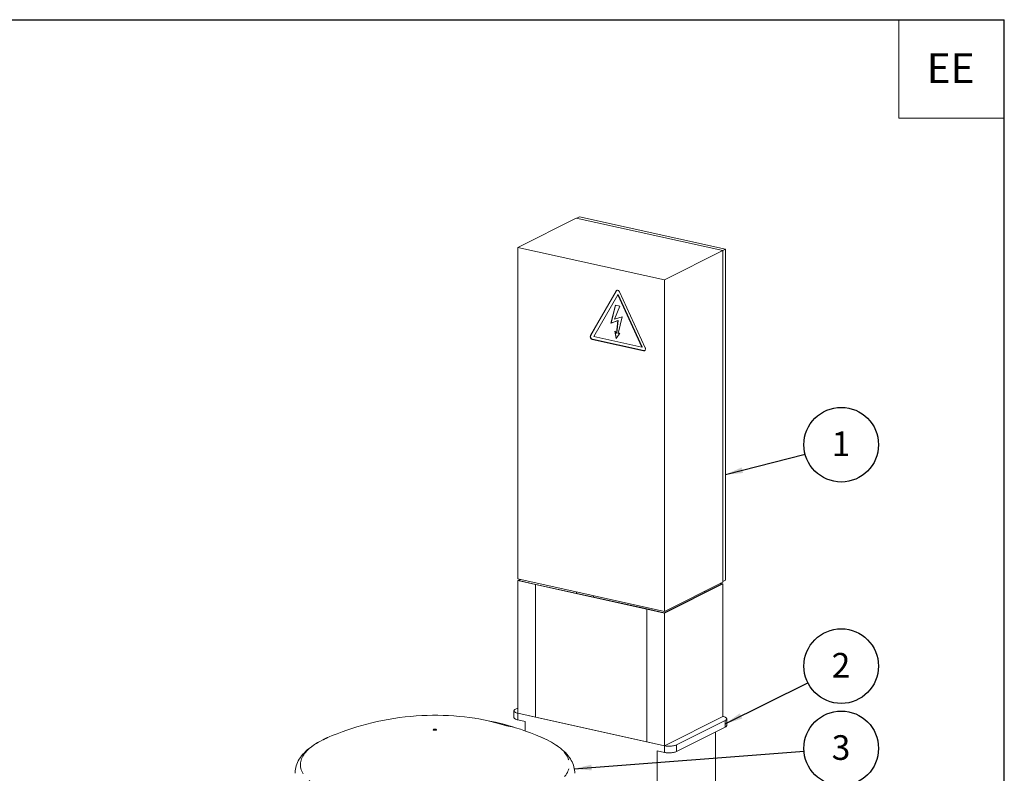
# Model space of a CAD drawing. Units: millimetres. Extents: x 162 to 5767, y 60 to 8200.
# Drawn here: x 2962 to 5762, y 6058 to 8200 of the extents above; entities that cross this region are included whole.
import ezdxf

# ---------------------------------------------------------------- set-up
doc = ezdxf.new("R2010")
doc.units = ezdxf.units.MM
doc.header["$LTSCALE"] = 20
doc.linetypes.add('SLD-Phantom', pattern=[12.7, 6.35, -1.27, 1.27, -1.27, 1.27, -1.27])
doc.linetypes.add('SLD-Solid', pattern=[0])
doc.layers.add('FRAME', color=19, linetype='SLD-Solid')
doc.layers.add('SLD-0', color=7, linetype='SLD-Solid')
doc.styles.add('SLDTEXTSTYLE1', font='ARIAL.TTF', dxfattribs={"width": 0.948})
doc.styles.get("Standard").update_dxf_attribs({"font": 'ARIAL.TTF'})
doc.dimstyles.new('SLDDIMSTYLE7', dxfattribs={"dimtxt": 0, "dimasz": 50, "dimexe": 0, "dimexo": 0.0625, "dimgap": 0, "dimtad": 0, "dimtih": 1, "dimtoh": 1, "dimdec": 0, "dimrnd": 1e-09, "dimzin": 0, "dimdsep": 46, "dimtxsty": 'Standard', "dimsah": 1, "dimcen": 0.09, "dimadec": 0, "dimazin": 0, "dimtfac": 50, "dimtdec": 0, "dimtofl": 0, "dimtmove": 0, "dimatfit": 3, "dimfxl": 0, "dimfrac": 2, "dimtolj": 1, "dimtzin": 0, "dimarcsym": 0})

# ---------------------------------------------------------------- blocks, each defined once
blk = doc.blocks.new('SW_NOTE_3')
at = {"layer": 'SLD-0', "color": 0}
blk.add_circle((105.8, 8.1), 106.1, dxfattribs=at)
at = {"layer": 'SLD-0', "color": 0, "insert": (105.3, 45.5), "char_height": 70, "attachment_point": 2, "style": 'SLDTEXTSTYLE1'}
blk.add_mtext('3', dxfattribs=at)
blk = doc.blocks.new('SW_NOTE_18')
at = {"layer": 'SLD-0', "color": 0}
blk.add_circle((102.7, 26.5), 106.1, dxfattribs=at)
at = {"layer": 'SLD-0', "color": 0, "insert": (102.2, 64), "char_height": 70, "attachment_point": 2, "style": 'SLDTEXTSTYLE1'}
blk.add_mtext('1', dxfattribs=at)
blk = doc.blocks.new('SW_NOTE_19')
at = {"layer": 'SLD-0', "color": 0}
blk.add_circle((95, 47.2), 106.1, dxfattribs=at)
at = {"layer": 'SLD-0', "color": 0, "insert": (94.5, 84.7), "char_height": 70, "attachment_point": 2, "style": 'SLDTEXTSTYLE1'}
blk.add_mtext('2', dxfattribs=at)

msp = doc.modelspace()

# ---------------------------------------------------------------- linework, layer by layer
at = {"color": 7, "linetype": 'SLD-Solid', "lineweight": 0}
for p, q in [((4544.8276716, 7636.1869505), (4378.9922227, 7552.854567)), ((4544.8276716, 7636.1869505), (4961.4896554, 7544.0561309)), ((4553.9527631, 7639.2265636), (4546.9639147, 7635.7146643)), ((4553.9527631, 7639.2265636), (4968.9480956, 7547.464268)), ((4378.9922227, 7552.854567), (4795.6542064, 7460.7237474)), ((4378.9922227, 6610.0455535), (4378.9922227, 7552.854567)), ((4961.4896554, 7544.0561309), (4795.6542064, 7460.7237474)), ((4961.4896554, 7544.0561309), (4961.4896554, 6601.2471173)), ((4968.9480956, 7547.464268), (4961.4896644, 7543.7164032)), ((4968.9480956, 7547.464268), (4968.9480956, 6606.5407921)), ((4795.6542064, 7460.7237474), (4795.6542064, 6517.9147339)), ((4658.2971009, 7428.5469303), (4585.3809406, 7301.7824108)), ((4658.8498787, 7428.8247013), (4585.9337184, 7302.0601819)), ((4740.9559367, 7267.3822196), (4668.0397741, 7426.3926649)), ((4663.1684344, 7418.1596156), (4594.943197, 7299.5501398)), ((4663.7212122, 7418.4373867), (4663.1684344, 7418.1596156)), ((4731.393671, 7269.3786951), (4663.1684344, 7418.1596156)), ((4731.9464488, 7269.6564662), (4663.7212122, 7418.4373867)), ((4643.2761293, 7337.3665381), (4656.0905183, 7388.3968506)), ((4643.8289071, 7337.6443091), (4656.5481346, 7388.2956618)), ((4669.031696, 7385.5353433), (4653.886922, 7348.6183516)), ((4656.0905183, 7388.3968506), (4669.031696, 7385.5353433)), ((4663.1909846, 7344.7279634), (4643.2761293, 7337.3665381)), ((4643.8289071, 7337.6443091), (4643.2761293, 7337.3665381)), ((4663.7437624, 7345.0057345), (4643.8289071, 7337.6443091)), ((4653.886922, 7348.6183516), (4675.1011936, 7355.5766913)), ((4659.6815957, 7309.0850238), (4663.1909846, 7344.7279634)), ((4660.2343735, 7309.3627949), (4663.7437624, 7345.0057345)), ((4663.7437624, 7345.0057345), (4663.1909846, 7344.7279634)), ((4675.1011936, 7355.5766913), (4663.6492212, 7307.8591902)), ((4655.0605057, 7315.0350819), (4659.6815957, 7309.0850238)), ((4657.9376392, 7293.3581821), (4655.0605057, 7315.0350819)), ((4658.4317195, 7294.078268), (4655.7716935, 7314.1192934)), ((4668.5746018, 7308.8592425), (4657.9376392, 7293.3581821)), ((4660.2343735, 7309.3627949), (4659.6815957, 7309.0850238)), ((4663.6492212, 7307.8591902), (4668.5746018, 7308.8592425)), ((4590.2522788, 7291.1592975), (4736.0845907, 7258.9133741)), ((4590.8050566, 7291.4370686), (4736.6373685, 7259.1911452)), ((4594.943197, 7299.5501398), (4731.393671, 7269.3786951)), ((4731.9464488, 7269.6564662), (4731.393671, 7269.3786951)), ((4795.6542064, 6517.9147339), (4378.9922227, 6610.0455535)), ((4378.9922227, 6605.3315127), (4385.5067768, 6608.6050789)), ((4387.1734281, 6608.2365549), (4381.7644296, 6605.5185309)), ((4428.9916627, 6594.275814), (4378.9922227, 6605.3315127)), ((4378.9922227, 6228.2078905), (4378.9922227, 6605.3315127)), ((4381.7644296, 6605.5185309), (4430.0972183, 6594.8313561)), ((4430.0972183, 6594.8313561), (4428.9916627, 6594.275814)), ((4428.9916627, 6217.1521917), (4428.9916627, 6594.275814)), ((4745.6547664, 6524.2563919), (4428.9916627, 6594.275814)), ((4746.760322, 6524.8119341), (4430.0972183, 6594.8313561)), ((4795.0931107, 6514.1247593), (4958.7174484, 6596.3460585)), ((4961.4896554, 6601.2471173), (4795.6542064, 6517.9147339)), ((4961.4896554, 6596.5330766), (4795.6542064, 6513.2006931)), ((4958.7174484, 6596.3460585), (4953.8695343, 6597.4180121)), ((4954.9750899, 6597.9735542), (4961.4896554, 6596.5330766)), ((4961.4896554, 6219.4094544), (4961.4896554, 6596.5330766)), ((4968.9480956, 6606.5407921), (4961.4896644, 6602.7929273)), ((4545.3887673, 6569.3384868), (4545.3887673, 6573.2525241)), ((4593.7215561, 6558.651312), (4593.7215561, 6562.5653494)), ((4910.3846597, 6572.0587949), (4910.3846597, 6575.5668457)), ((4745.6547664, 6524.2563919), (4746.760322, 6524.8119341)), ((4795.6542064, 6513.2006931), (4745.6547664, 6524.2563919)), ((4745.6547664, 6147.1327697), (4745.6547664, 6524.2563919)), ((4746.760322, 6524.8119341), (4795.0931107, 6514.1247593)), ((4795.6542064, 6136.0770709), (4795.6542064, 6513.2006931)), ((4367.8118211, 6235.152248), (4367.8118211, 6216.2960676)), ((4378.9922223, 6243.283076), (4371.9787283, 6239.7587923)), ((4428.9916627, 6217.1521917), (4378.9922227, 6228.2078905)), ((4378.9922227, 6228.2078905), (4795.6542064, 6136.0770709)), ((4745.6547664, 6147.1327697), (4428.9916627, 6217.1521917)), ((4961.4896554, 6219.4094544), (4795.6542064, 6136.0770709)), ((4378.9922227, 6209.3517101), (4399.8253268, 6204.745168)), ((4399.8253268, 6204.745168), (4399.8253268, 6178.0684221)), ((4830.3069203, 6138.4148886), (4968.5031498, 6207.8585525)), ((4830.3069203, 6119.5587082), (4968.5031498, 6189.0023721)), ((4972.6700899, 6193.608933), (4972.6700899, 6212.4651134)), ((3842.3072095, 6161.0548412), (3838.485411, 6159.4080305)), ((4940.6565512, 6175.0094498), (4940.6565512, 5686.6148495)), ((4795.6542064, 6136.0770709), (4745.6547664, 6147.1327697)), ((4774.8211023, 6121.8274326), (4774.8211023, 5857.8408892)), ((4774.8211023, 6121.8274326), (4795.6542064, 6117.2208905))]:
    msp.add_line(p, q, dxfattribs=at)
at = {"color": 8, "linetype": 'SLD-Phantom', "lineweight": 0}
for p, q in [((4658.8498787, 7428.8247013), (4658.2971009, 7428.5469303)), ((4585.9337184, 7302.0601819), (4585.3809406, 7301.7824108)), ((4590.8050566, 7291.4370686), (4590.2522788, 7291.1592975)), ((4736.6373685, 7259.1911452), (4736.0845907, 7258.9133741)), ((4378.9922227, 6228.2078905), (4378.9922227, 6209.3517101)), ((4968.5031498, 6189.0023721), (4968.5031498, 6207.8585525)), ((4795.6542064, 6117.2208905), (4795.6542064, 6136.0770709)), ((4830.3069203, 6138.4148886), (4830.3069203, 6119.5587082))]:
    msp.add_line(p, q, dxfattribs=at)
at = {"color": 7, "linetype": 'SLD-Solid', "lineweight": 0, "flags": 128}
for points in [[(4668.0397741, 7426.3926649), (4667.2598685, 7427.7503966), (4666.259391, 7428.9214401), (4665.0922769, 7429.8426186), (4663.8214518, 7430.4643903), (4662.5154232, 7430.7531747), (4661.2445919, 7430.6934051), (4660.077484, 7430.2883614), (4659.0770065, 7429.5597621), (4658.2971009, 7428.5469303)], [(4660.4192327, 7430.4478036), (4659.6297843, 7429.8375331), (4658.8498787, 7428.8247013)], [(4736.0845907, 7258.9133741), (4737.3817967, 7258.7981625), (4738.6090674, 7259.0321054), (4739.7002299, 7259.6028607), (4740.5964875, 7260.4793718), (4741.2494987, 7261.614671), (4741.6240724, 7262.9474188), (4741.7000178, 7264.4057657), (4741.4732247, 7265.9110474), (4740.9559367, 7267.3822196)], [(4259.0607666, 6213.6455351), (4256.4232078, 6214.0704627), (4241.6608853, 6216.1548447), (4226.835519, 6217.9533738), (4211.9449923, 6219.463871), (4196.9860986, 6220.6837689), (4181.954333, 6221.6101111), (4166.8437493, 6222.2393146), (4151.64709, 6222.5671613), (4136.3563153, 6222.5886071), (4120.9636782, 6222.2977209), (4105.4665272, 6221.6879568), (4089.8620039, 6220.7522243), (4074.1511211, 6219.4832976), (4058.3399196, 6217.8741638), (4042.4396201, 6215.9186721), (4026.4660351, 6213.6118242), (4010.4384977, 6210.9501423), (3994.3783149, 6207.9316564), (3978.3075191, 6204.5558733), (3963.9245126, 6201.2301726), (3949.5902104, 6197.6263809), (3935.3120103, 6193.7460622), (3921.0960736, 6189.5906011), (3906.9483209, 6185.1615204), (3892.8746515, 6180.4603839), (3878.8808292, 6175.4888709), (3864.9725969, 6170.2487824), (3851.1556223, 6164.7420072), (3842.4234799, 6161.0687474)], [(4378.9922227, 6209.3517101), (4376.581839, 6209.9575948), (4374.4081009, 6210.6559226), (4372.502753, 6211.4364796), (4370.8935472, 6212.2879077), (4369.6039776, 6213.197788), (4368.6527915, 6214.1528435), (4368.0539302, 6215.1391435), (4367.8161055, 6216.1423399), (4367.8118211, 6216.2960676)], [(4371.9787283, 6239.7587923), (4370.4648723, 6238.8881683), (4369.2768625, 6237.9630421), (4368.4320545, 6236.9969332), (4367.9427498, 6236.0039303), (4367.8161055, 6234.9985203), (4368.0539302, 6233.9953239), (4368.6527915, 6233.0090239), (4369.6039776, 6232.0539684), (4370.8935472, 6231.1440881), (4372.502753, 6230.29266), (4374.4081009, 6229.512103), (4376.581839, 6228.8137752), (4378.9922227, 6228.2078905)], [(4968.5031498, 6207.8585525), (4970.0170717, 6208.7292097), (4971.2050156, 6209.6543028), (4972.0498235, 6210.6204117), (4972.5391612, 6211.6134312), (4972.6658055, 6212.6188411), (4972.4279478, 6213.6220209), (4971.8290865, 6214.6083209), (4970.8779005, 6215.5633764), (4969.5883638, 6216.4732733), (4967.979125, 6217.3246849), (4966.0737771, 6218.1052418), (4963.900039, 6218.8035697), (4961.4896554, 6219.4094544)], [(4346.2618265, 6192.825754), (4320.3423098, 6200.594419), (4294.0965608, 6207.0845795), (4267.3818804, 6212.3143921), (4259.0414369, 6213.5251569)], [(4298.7710604, 6205.9286431), (4315.162439, 6202.7258232), (4341.5957241, 6196.2080167), (4367.7008046, 6188.4013844)], [(4443.4804905, 6161.0843176), (4442.4129155, 6161.5468498), (4428.5541009, 6167.2400391), (4414.6074743, 6172.6609579), (4400.5775652, 6177.8085925), (4386.4685785, 6182.6820051), (4372.284405, 6187.2803489), (4358.0285343, 6191.6028823), (4343.7040327, 6195.6488264), (4335.3332803, 6197.8409776)], [(4972.6700899, 6193.608933), (4972.5391612, 6192.7572507), (4972.0498235, 6191.7642313), (4971.2050156, 6190.7981224), (4970.0170717, 6189.8730293), (4968.5031498, 6189.0023721)], [(4139.0366517, 6182.4141555), (4139.9246419, 6182.7459074), (4141.0570585, 6182.9808289), (4142.3421594, 6183.0998884), (4143.6758334, 6183.0934401), (4144.9500342, 6182.9620066), (4146.0615336, 6182.7162358), (4146.9202846, 6182.3760386), (4147.4567164, 6181.9689757), (4147.62737, 6181.528025), (4147.4184208, 6181.0889096), (4146.8467957, 6180.6872042), (4145.9588055, 6180.3554523), (4144.8263889, 6180.1205308), (4143.5412879, 6180.0014713), (4142.207614, 6180.0079196), (4140.9334132, 6180.1393531), (4139.8219138, 6180.3851239), (4138.9631628, 6180.7253212), (4138.426731, 6181.132384), (4138.2560774, 6181.5733348), (4138.4650266, 6182.0124501), (4139.0366517, 6182.4141555)], [(4540.5574282, 6057.6694112), (4540.4135034, 6062.2541619), (4539.9515326, 6066.9580513), (4539.1796191, 6071.6294821), (4538.1001139, 6076.2657871), (4536.7139479, 6080.8654302), (4535.0204093, 6085.4279785), (4533.0169139, 6089.9539635), (4530.6989332, 6094.4444548), (4528.0603281, 6098.9005567), (4525.0938327, 6103.3226831), (4521.791935, 6107.7097944), (4518.1483533, 6112.0587162), (4514.1592783, 6116.3636577), (4509.8249613, 6120.6162593), (4505.1502181, 6124.8061748), (4500.1446523, 6128.9222266), (4494.8213359, 6132.9536565), (4489.1955048, 6136.8913722), (4483.2827751, 6140.7284743), (4477.0986044, 6144.4601756), (4470.6586918, 6148.0828558), (4463.9737714, 6151.5965237), (4457.053, 6155.0020725), (4449.9041468, 6158.3008952), (4442.5340762, 6161.4945321), (4442.5275126, 6161.4972032)], [(3838.3248646, 6159.3215559), (3836.6473091, 6158.5986718), (3829.5069313, 6155.3233501), (3822.5894859, 6151.941018), (3815.90043, 6148.4488536), (3809.4459174, 6144.8437702), (3803.2330648, 6141.1225635), (3797.2704278, 6137.2822649), (3791.5682045, 6133.3206311), (3786.1413312, 6129.2387065), (3781.0059237, 6125.0396037), (3776.1788207, 6120.7289004), (3771.6775334, 6116.3156937), (3767.5185223, 6111.8123837), (3763.7152954, 6107.2336149), (3760.2768132, 6102.5947658), (3757.2068508, 6097.9102439), (3754.5044041, 6093.1923986), (3752.1648389, 6088.4510957), (3750.1814402, 6083.6940189), (3748.5466454, 6078.9273081), (3747.2530711, 6074.1562528), (3746.2938797, 6069.3858663), (3745.6630979, 6064.6211914), (3745.355515, 6059.867354), (3745.3607491, 6057.6640569)], [(4795.6542064, 6136.0770709), (4798.2661034, 6135.5724467), (4801.041482, 6135.1764435), (4803.9397674, 6134.894838), (4806.9187762, 6134.7317364), (4809.9350474, 6134.6895245), (4812.9445952, 6134.7687966), (4815.9034951, 6134.968417), (4818.768703, 6135.2854818), (4821.4983025, 6135.7153356), (4824.052587, 6136.2517375), (4826.3942991, 6136.8868563), (4828.4892827, 6137.6114356), (4830.3069203, 6138.4148886)], [(4830.3069203, 6119.5587082), (4828.4892827, 6118.7552552), (4826.3942991, 6118.0306759), (4824.052587, 6117.3955571), (4821.4983025, 6116.8591552), (4818.768703, 6116.4293014), (4815.9034951, 6116.1122366), (4812.9445952, 6115.9126162), (4809.9350474, 6115.8333441), (4806.9187762, 6115.875556), (4803.9397674, 6116.0386576), (4801.041482, 6116.320263), (4798.2661034, 6116.7162663), (4795.6542064, 6117.2208905)]]:
    msp.add_lwpolyline(points, dxfattribs=at)
at = {"color": 8, "linetype": 'SLD-Phantom', "lineweight": 0, "flags": 128}
msp.add_lwpolyline([(3824.181181, 6152.700586), (3817.9107443, 6149.4434443), (3811.9397694, 6146.1243647), (3806.2737153, 6142.7464141), (3800.917834, 6139.3126988), (3795.8770322, 6135.8263851), (3791.1559784, 6132.2906818), (3786.7590373, 6128.7088423), (3782.6901969, 6125.0841825), (3778.9532737, 6121.4200219), (3775.5516539, 6117.7197514), (3772.4885252, 6113.9867699), (3769.766662, 6110.2245202), (3767.3886066, 6106.4364723), (3765.3565339, 6102.6261092), (3763.6723205, 6098.7969438), (3762.3375127, 6094.9525026), (3761.3533342, 6091.0963299), (3760.7207109, 6087.2319819), (3760.4402301, 6083.3630065), (3760.5121067, 6079.4929801), (3760.9363162, 6075.6254666), (3761.7124539, 6071.7640186), (3762.8398007, 6067.9122103), (3764.3173321, 6064.0735706), (3766.1436846, 6060.2516553), (3768.3171396, 6056.4499678), (3770.8357551, 6052.6720251), (3773.6971431, 6048.9212996), (3776.8987505, 6045.2012527), (3780.4375368, 6041.5152986), (3784.3103126, 6037.8668485), (3788.5134923, 6034.2592584), (3793.0431681, 6030.6958481), (3797.8952174, 6027.1799014), (3803.0651422, 6023.7146659), (3808.5481759, 6020.3033177), (3814.3392753, 6016.9490103), (3820.4331083, 6013.6548421), (3826.8240584, 6010.4238312), (3833.5062403, 6007.2589597), (3840.4734822, 6004.1631422), (3847.7193997, 6001.1392446), (3855.2372745, 5998.1900282), (3863.0202188, 5995.3182317), (3871.0610398, 5992.5264948), (3879.3523365, 5989.8173837), (3887.8864685, 5987.1933985), (3896.6555607, 5984.6569482), (3905.6515656, 5982.2103842), (3914.8661845, 5979.8559589), (3924.2909068, 5977.5958283), (3933.9170737, 5975.4320858), (3943.7358042, 5973.3667189), (3953.7380551, 5971.4016319), (3963.9146111, 5969.538636), (3974.2560996, 5967.7794459), (3984.7530017, 5966.1256897), (3995.3956247, 5964.5788786), (4006.1741877, 5963.1404483), (4017.078742, 5961.8117164), (4028.099259, 5960.5939109), (4039.2255787, 5959.4881578), (4050.4474364, 5958.4954632), (4061.7545203, 5957.61676), (4073.1363773, 5956.8528339), (4084.5825586, 5956.2044095), (4096.0825006, 5955.6720823), (4107.6256242, 5955.2563318), (4119.2012762, 5954.9575466), (4130.7987879, 5954.7759996), (4142.4075077, 5954.7118643), (4154.0166982, 5954.7651906), (4165.6156969, 5954.9359398), (4177.1937925, 5955.2239411), (4188.7403531, 5955.6289469), (4200.2447226, 5956.1505713), (4211.6962912, 5956.7883352), (4223.0845159, 5957.541649), (4234.3989123, 5958.4098271), (4245.6290463, 5959.392065), (4256.7645755, 5960.4874608), (4267.7952575, 5961.695001), (4278.7109001, 5963.0135715), (4289.501477, 5964.4419621), (4300.1570372, 5965.9788562), (4310.667746, 5967.6228344), (4321.023943, 5969.3723849), (4331.2160676, 5971.2259023), (4341.2347583, 5973.1816657), (4351.0707287, 5975.2378839), (4360.7150069, 5977.3926544), (4370.1586219, 5979.6440032), (4379.3929214, 5981.9898469), (4388.409386, 5984.428025), (4397.19972, 5986.9562918), (4405.7558226, 5989.5723199), (4414.0697629, 5992.2737054), (4422.1339495, 5995.0579456), (4429.9409342, 5997.9224837), (4437.4835026, 6000.8646831), (4444.7547148, 6003.881829), (4451.7478679, 6006.9711464), (4458.4565603, 6010.1297779), (4464.8745602, 6013.3548256), (4470.9959549, 6016.6433183), (4476.815158, 6019.9922153), (4482.3267615, 6023.3984397), (4487.5257016, 6026.8588538), (4492.4071742, 6030.3702708), (4496.9666968, 6033.9294499), (4501.2000993, 6037.5331094), (4505.1034162, 6041.177945), (4508.6730878, 6044.8605862), (4511.905831, 6048.5776402), (4514.7986649, 6052.3256862), (4517.3489312, 6056.1012678), (4519.554236, 6059.9009178), (4521.4126117, 6063.7211134), (4522.9222886, 6067.5583597), (4524.0819275, 6071.4091083), (4524.8904121, 6075.2698151), (4525.3470231, 6079.1369197), (4525.4513387, 6083.0068677), (4525.2032594, 6086.8760867), (4524.6030167, 6090.741009), (4523.6511639, 6094.5980847), (4522.3485854, 6098.4437508), (4520.6964627, 6102.2744676), (4518.6963244, 6106.0867083), (4516.3500052, 6109.8769558), (4513.6596864, 6113.6417236), (4510.6278385, 6117.3775449), (4507.2572626, 6121.0809749), (4503.5510364, 6124.7485913), (4499.5126094, 6128.3770326), (4495.1456747, 6131.9629429), (4490.454272, 6135.503033), (4485.4427139, 6138.9940245), (4480.1156224, 6142.432714), (4474.4779001, 6145.8159312), (4468.5347638, 6149.1405556), (4462.2916526, 6152.4035248), (4455.7543195, 6155.6018264), (4448.9288313, 6158.7325332), (4443.5815599, 6161.0525896)], dxfattribs=at)
at = {"color": 7, "linetype": 'SLD-Solid', "lineweight": 0}
for centre, radius, start, end in [((4592.2993522, 7298.526462), 7.6462815, 154.7973460621, 254.4712767713), ((4592.85213, 7298.8042331), 7.6462815, 154.7973460621, 254.4712767713), ((4737.6938219, 7263.5801055), 4.5143179, 256.4659716696, 292.0225807795), ((4313.3256125, 5979.0729993), 216.2753669, 75.4386518262, 81.240438144)]:
    msp.add_arc(centre, radius, start, end, dxfattribs=at)
at = {"color": 8, "linetype": 'SLD-Phantom', "lineweight": 0}
msp.add_arc((3960.6461209, 5880.2830515), 304.6867127, 113.6368774246, 116.6081382404, dxfattribs=at)
at = {"layer": 'FRAME'}
msp.add_line((162.1731039, 8200.0062569), (5762.1731039, 8200.0062569), dxfattribs=at)
at = {"layer": 'FRAME', "color": 7}
msp.add_line((5762.1731039, 200.0142024), (5762.1731039, 8200.0062569), dxfattribs=at)
at = {"layer": 'SLD-0', "lineweight": 0}
for p, q in [((5462.1731039, 8200.0062569), (5462.1731039, 7920.0062569)), ((5462.1731039, 7920.0062569), (5762.1731039, 7920.0062569))]:
    msp.add_line(p, q, dxfattribs=at)

# ---------------------------------------------------------------- block references
at = {"layer": 'SLD-0'}
for name, p in [('SW_NOTE_18', (5195.6349176, 6965.3563337)), ('SW_NOTE_19', (5203.3587857, 6315.1523439)), ('SW_NOTE_3', (5192.5699837, 6120.4080287))]:
    msp.add_blockref(name, p, dxfattribs=at)

# ---------------------------------------------------------------- texts
at = {"layer": 'SLD-0', "insert": (5609.4404912, 8104.4308462), "char_height": 84.66666667, "attachment_point": 2, "style": 'SLDTEXTSTYLE1'}
msp.add_mtext('EE', dxfattribs=at)

# ---------------------------------------------------------------- leaders
at = {"layer": 'SLD-0'}
for points in [[(4968.9481268, 6906.7701156), (5195.6349176, 6965.3563337)], [(4968.5031532, 6198.3576871), (5203.3587857, 6315.1523439)], [(4538.7545343, 6070.2900253), (5192.5699837, 6120.4080287)]]:
    msp.add_leader(points, dimstyle='SLDDIMSTYLE7', dxfattribs=at)

doc.saveas('drawing.dxf')
